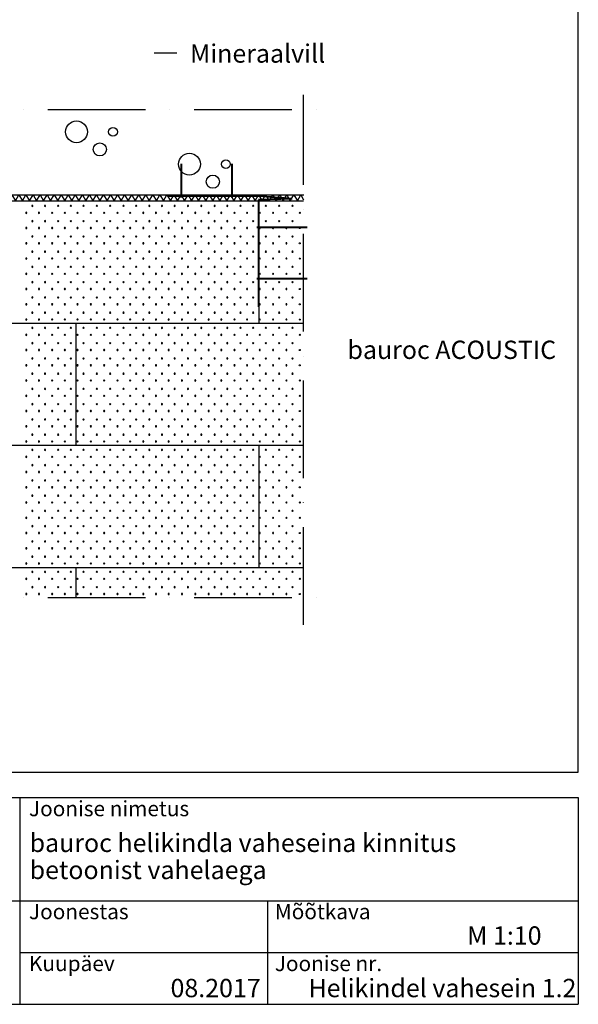
# Model space of a CAD drawing. Units: millimetres. Extents: x -216 to 21270, y 602 to 6239.
# Drawn here: x 2665 to 3580, y 602 to 2215 of the extents above; entities that cross this region are included whole.
import ezdxf

# ---------------------------------------------------------------- set-up
doc = ezdxf.new("R2010")
doc.units = ezdxf.units.MM
doc.header["$LTSCALE"] = 20
doc.linetypes.add('PKVP', pattern=[12, 8, -2, 0, -2])
for name, color, linetype in [('A5AINE', 250, 'Continuous'), ('A8MERKINNAT', 6, 'Continuous'), ('ABI2', 7, 'Continuous'), ('AJ3', 4, 'Continuous'), ('KIVI-V', 7, 'Continuous'), ('KONTUURID', 4, 'Continuous'), ('RAAMJOON', 15, 'Continuous'), ('RASTRIDPLOKK', 15, 'Continuous'), ('TEKSTID', 7, 'Continuous')]:
    doc.layers.add(name, color=color, linetype=linetype)
doc.styles.add('ARIAL', font='arial.ttf')

# ---------------------------------------------------------------- blocks, each defined once
blk = doc.blocks.new('CBLK', base_point=(0.6615079326862343, 0.5156745994763128))
at = {"layer": 'RASTRIDPLOKK'}
for centre, radius in [((0.3140238681809972, 0.6668661564924325), 0.2526359354947671), ((1.156143653163554, 0.6668661564924324), 0.1010543741979069), ((0.8529805305698338, 0.262648659700805), 0.1515815612968603)]:
    blk.add_circle(centre, radius, dxfattribs=at)
blk = doc.blocks.new('A$C381403DC')
at = {"layer": 'A5AINE'}
for p, q in [((1.818989403545856e-12, -173.2361201328295), (0.3393241068624775, -173.8238467261472)), ((0.3393241068624775, -173.8238467261472), (6.112826798802416, -163.8238467261472)), ((6.112826798802416, -163.8238467261472), (11.88632949068415, -173.8238467261472)), ((11.88632949068415, -173.8238467261472), (17.65983218256588, -163.8238467261472)), ((17.65983218256588, -163.8238467261472), (23.43333487450582, -173.8238467261472)), ((23.43333487450582, -173.8238467261472), (29.20683756638755, -163.8238467261472)), ((29.20683756638755, -163.8238467261472), (34.98034025826928, -173.8238467261472)), ((34.98034025826928, -173.8238467261472), (40.75384295015101, -163.8238467261472)), ((40.75384295015101, -163.8238467261472), (46.52734564203274, -173.8238467261472)), ((46.52734564203274, -173.8238467261472), (52.30084833397268, -163.8238467261472)), ((52.30084833397268, -163.8238467261472), (52.30084833397268, -163.8238467261472)), ((52.30084833397268, -163.8238467261472), (58.07435102585441, -173.8238467261472)), ((58.07435102585441, -173.8238467261472), (63.84785371773614, -163.8238467261472)), ((63.84785371773614, -163.8238467261472), (69.62135640967608, -173.8238467261472)), ((69.62135640967608, -173.8238467261472), (75.39485910155781, -163.8238467261472)), ((75.39485910155781, -163.8238467261472), (81.16836179343954, -173.8238467261472)), ((81.16836179343954, -173.8238467261472), (86.94186448532128, -163.8238467261472)), ((86.94186448532128, -163.8238467261472), (92.715367177203, -173.8238467261472)), ((92.715367177203, -173.8238467261472), (98.48886986914295, -163.8238467261472)), ((98.48886986914295, -163.8238467261472), (104.2623725610247, -173.8238467261472)), ((104.2623725610247, -173.8238467261472), (110.0358752529064, -163.8238467261472)), ((110.0358752529064, -163.8238467261472), (115.8093779448463, -173.8238467261472)), ((115.8093779448463, -173.8238467261472), (121.5828806367281, -163.8238467261472)), ((121.5828806367281, -163.8238467261472), (127.3563833286098, -173.8238467261472)), ((127.3563833286098, -173.8238467261472), (133.1298860204915, -163.8238467261472)), ((133.1298860204915, -163.8238467261472), (138.9033887123733, -173.8238467261472)), ((138.9033887123733, -173.8238467261472), (144.6768914043132, -163.8238467261472)), ((144.6768914043132, -163.8238467261472), (150.4503940961949, -173.8238467261472)), ((150.4503940961949, -173.8238467261472), (156.2238967880767, -163.8238467261472)), ((156.2238967880767, -163.8238467261472), (161.9973994800166, -173.8238467261472)), ((161.9973994800166, -173.8238467261472), (167.7709021718983, -163.8238467261472)), ((167.7709021718983, -163.8238467261472), (173.5444048637801, -173.8238467261472)), ((173.5444048637801, -173.8238467261472), (179.3179075556618, -163.8238467261472)), ((179.3179075556618, -163.8238467261472), (185.0914102475435, -173.8238467261472)), ((185.0914102475435, -173.8238467261472), (190.8649129394835, -163.8238467261472)), ((190.8649129394835, -163.8238467261472), (190.8649129394835, -163.8238467261472)), ((190.8649129394835, -163.8238467261472), (196.6384156313652, -173.8238467261472)), ((196.6384156313652, -173.8238467261472), (202.4119183232469, -163.8238467261472)), ((202.4119183232469, -163.8238467261472), (208.1854210151869, -173.8238467261472)), ((208.1854210151869, -173.8238467261472), (213.9589237070686, -163.8238467261472)), ((213.9589237070686, -163.8238467261472), (219.7324263989503, -173.8238467261472)), ((219.7324263989503, -173.8238467261472), (225.5059290908321, -163.8238467261472)), ((225.5059290908321, -163.8238467261472), (231.2794317827138, -173.8238467261472)), ((231.2794317827138, -173.8238467261472), (237.0529344746537, -163.8238467261472)), ((237.0529344746537, -163.8238467261472), (242.8264371665355, -173.8238467261472)), ((242.8264371665355, -173.8238467261472), (248.5999398584172, -163.8238467261472)), ((248.5999398584172, -163.8238467261472), (254.3734425503571, -173.8238467261472)), ((254.3734425503571, -173.8238467261472), (260.1469452422389, -163.8238467261472)), ((260.1469452422389, -163.8238467261472), (265.9204479341206, -173.8238467261472)), ((265.9204479341206, -173.8238467261472), (271.6939506260023, -163.8238467261472)), ((271.6939506260023, -163.8238467261472), (277.4674533178841, -173.8238467261472)), ((277.4674533178841, -173.8238467261472), (283.240956009824, -163.8238467261472)), ((283.240956009824, -163.8238467261472), (289.0144587017057, -173.8238467261472)), ((289.0144587017057, -173.8238467261472), (294.7879613935875, -163.8238467261472)), ((294.7879613935875, -163.8238467261472), (300.5614640855274, -173.8238467261472)), ((300.5614640855274, -173.8238467261472), (306.3349667774091, -163.8238467261472)), ((306.3349667774091, -163.8238467261472), (312.1084694692909, -173.8238467261472)), ((312.1084694692909, -173.8238467261472), (317.8819721611726, -163.8238467261472)), ((317.8819721611726, -163.8238467261472), (323.6554748530543, -173.8238467261472)), ((323.6554748530543, -173.8238467261472), (329.4289775449943, -163.8238467261472)), ((329.4289775449943, -163.8238467261472), (329.4289775449943, -163.8238467261472)), ((329.4289775449943, -163.8238467261472), (335.202480236876, -173.8238467261472)), ((335.202480236876, -173.8238467261472), (340.9759829287577, -163.8238467261472)), ((340.9759829287577, -163.8238467261472), (346.7494856206977, -173.8238467261472)), ((346.7494856206977, -173.8238467261472), (352.5229883125794, -163.8238467261472)), ((352.5229883125794, -163.8238467261472), (358.2964910044611, -173.8238467261472)), ((358.2964910044611, -173.8238467261472), (364.0699936963429, -163.8238467261472)), ((364.0699936963429, -163.8238467261472), (369.8434963882246, -173.8238467261472)), ((369.8434963882246, -173.8238467261472), (375.6169990801645, -163.8238467261472)), ((375.6169990801645, -163.8238467261472), (381.3905017720463, -173.8238467261472)), ((381.3905017720463, -173.8238467261472), (387.164004463928, -163.8238467261472)), ((387.164004463928, -163.8238467261472), (392.9375071558679, -173.8238467261472)), ((392.9375071558679, -173.8238467261472), (398.7110098477497, -163.8238467261472)), ((398.7110098477497, -163.8238467261472), (404.4845125396314, -173.8238467261472)), ((404.4845125396314, -173.8238467261472), (410.2580152315131, -163.8238467261472)), ((410.2580152315131, -163.8238467261472), (416.0315179233949, -173.8238467261472)), ((416.0315179233949, -173.8238467261472), (421.8050206153348, -163.8238467261472)), ((421.8050206153348, -163.8238467261472), (427.5785233072165, -173.8238467261472)), ((427.5785233072165, -173.8238467261472), (433.3520259990983, -163.8238467261472)), ((433.3520259990983, -163.8238467261472), (439.1255286910382, -173.8238467261472)), ((439.1255286910382, -173.8238467261472), (444.8990313829199, -163.8238467261472)), ((444.8990313829199, -163.8238467261472), (450.6725340748017, -173.8238467261472)), ((450.6725340748017, -173.8238467261472), (456.4460367666834, -163.8238467261472)), ((456.4460367666834, -163.8238467261472), (462.2195394585651, -173.8238467261472)), ((462.2195394585651, -173.8238467261472), (467.9930421505051, -163.8238467261472)), ((467.9930421505051, -163.8238467261472), (467.9930421505051, -163.8238467261472)), ((467.9930421505051, -163.8238467261472), (473.7665448423868, -173.8238467261472)), ((473.7665448423868, -173.8238467261472), (479.5400475342685, -163.8238467261472)), ((479.5400475342685, -163.8238467261472), (485.3135502262085, -173.8238467261472)), ((485.3135502262085, -173.8238467261472), (491.0870529180902, -163.8238467261472)), ((491.0870529180902, -163.8238467261472), (496.8605556099719, -173.8238467261472)), ((496.8605556099719, -173.8238467261472), (502.6340583018537, -163.8238467261472)), ((502.6340583018537, -163.8238467261472), (508.4075609937354, -173.8238467261472)), ((508.4075609937354, -173.8238467261472), (514.1810636856753, -163.8238467261472)), ((514.1810636856753, -163.8238467261472), (519.9545663775571, -173.8238467261472)), ((519.9545663775571, -173.8238467261472), (525.7280690694388, -163.8238467261472)), ((525.7280690694388, -163.8238467261472), (531.5015717613787, -173.8238467261472)), ((531.5015717613787, -173.8238467261472), (537.2750744532605, -163.8238467261472)), ((537.2750744532605, -163.8238467261472), (543.0485771451422, -173.8238467261472)), ((543.0485771451422, -173.8238467261472), (548.8220798370239, -163.8238467261472)), ((548.8220798370239, -163.8238467261472), (554.5955825289057, -173.8238467261472)), ((554.5955825289057, -173.8238467261472), (560.3690852208456, -163.8238467261472)), ((560.3690852208456, -163.8238467261472), (566.1425879127273, -173.8238467261472)), ((566.1425879127273, -173.8238467261472), (571.916090604609, -163.8238467261472)), ((571.916090604609, -163.8238467261472), (577.689593296549, -173.8238467261472)), ((577.689593296549, -173.8238467261472), (583.4630959884307, -163.8238467261472)), ((583.4630959884307, -163.8238467261472), (589.2365986803125, -173.8238467261472)), ((589.2365986803125, -173.8238467261472), (595.0101013721942, -163.8238467261472)), ((595.0101013721942, -163.8238467261472), (600.7836040640759, -173.8238467261472)), ((600.7836040640759, -173.8238467261472), (606.5571067560159, -163.8238467261472)), ((606.5571067560159, -163.8238467261472), (606.5571067560159, -163.8238467261472)), ((606.5571067560159, -163.8238467261472), (612.3306094478976, -173.8238467261472)), ((612.3306094478976, -173.8238467261472), (618.1041121397793, -163.8238467261472)), ((618.1041121397793, -163.8238467261472), (623.8776148317193, -173.8238467261472)), ((623.8776148317193, -173.8238467261472), (629.651117523601, -163.8238467261472)), ((629.651117523601, -163.8238467261472), (635.4246202154827, -173.8238467261472)), ((635.4246202154827, -173.8238467261472), (641.1981229073644, -163.8238467261472)), ((641.1981229073644, -163.8238467261472), (646.9716255992462, -173.8238467261472)), ((646.9716255992462, -173.8238467261472), (652.7451282911861, -163.8238467261472)), ((652.7451282911861, -163.8238467261472), (658.5186309830679, -173.8238467261472)), ((658.5186309830679, -173.8238467261472), (664.2921336749496, -163.8238467261472)), ((664.2921336749496, -163.8238467261472), (670.0656363668895, -173.8238467261472)), ((670.0656363668895, -173.8238467261472), (675.8391390587713, -163.8238467261472)), ((675.8391390587713, -163.8238467261472), (681.612641750653, -173.8238467261472)), ((681.612641750653, -173.8238467261472), (687.3861444425347, -163.8238467261472)), ((687.3861444425347, -163.8238467261472), (693.1596471344164, -173.8238467261472)), ((693.1596471344164, -173.8238467261472), (698.9331498263564, -163.8238467261472)), ((698.9331498263564, -163.8238467261472), (704.7066525182381, -173.8238467261472)), ((704.7066525182381, -173.8238467261472), (710.4801552101198, -163.8238467261472)), ((710.4801552101198, -163.8238467261472), (716.2536579020598, -173.8238467261472)), ((716.2536579020598, -173.8238467261472), (722.0271605939415, -163.8238467261472)), ((722.0271605939415, -163.8238467261472), (727.8006632858232, -173.8238467261472)), ((727.8006632858232, -173.8238467261472), (733.574165977705, -163.8238467261472)), ((733.574165977705, -163.8238467261472), (739.3476686695867, -173.8238467261472)), ((739.3476686695867, -173.8238467261472), (745.1211713615266, -163.8238467261472)), ((745.1211713615266, -163.8238467261472), (745.1211713615266, -163.8238467261472)), ((745.1211713615266, -163.8238467261472), (750.8946740534084, -173.8238467261472)), ((750.8946740534084, -173.8238467261472), (756.6681767452901, -163.8238467261472)), ((756.6681767452901, -163.8238467261472), (762.44167943723, -173.8238467261472)), ((762.44167943723, -173.8238467261472), (768.2151821291118, -163.8238467261472)), ((768.2151821291118, -163.8238467261472), (773.9886848209935, -173.8238467261472)), ((773.9886848209935, -173.8238467261472), (779.7621875128752, -163.8238467261472)), ((779.7621875128752, -163.8238467261472), (785.535690204757, -173.8238467261472)), ((785.535690204757, -173.8238467261472), (791.3091928966969, -163.8238467261472)), ((791.3091928966969, -163.8238467261472), (797.0826955885786, -173.8238467261472)), ((797.0826955885786, -173.8238467261472), (802.8561982804604, -163.8238467261472)), ((802.8561982804604, -163.8238467261472), (808.6297009724003, -173.8238467261472)), ((808.6297009724003, -173.8238467261472), (814.403203664282, -163.8238467261472)), ((814.403203664282, -163.8238467261472), (820.1767063561638, -173.8238467261472)), ((820.1767063561638, -173.8238467261472), (825.9502090480455, -163.8238467261472)), ((825.9502090480455, -163.8238467261472), (831.7237117399272, -173.8238467261472)), ((831.7237117399272, -173.8238467261472), (837.4972144318672, -163.8238467261472)), ((837.4972144318672, -163.8238467261472), (843.2707171237489, -173.8238467261472)), ((843.2707171237489, -173.8238467261472), (849.0442198156306, -163.8238467261472)), ((849.0442198156306, -163.8238467261472), (854.8177225075706, -173.8238467261472)), ((854.8177225075706, -173.8238467261472), (860.5912251994523, -163.8238467261472)), ((860.5912251994523, -163.8238467261472), (866.364727891334, -173.8238467261472)), ((866.364727891334, -173.8238467261472), (872.1382305832158, -163.8238467261472)), ((872.1382305832158, -163.8238467261472), (877.9117332750975, -173.8238467261472)), ((877.9117332750975, -173.8238467261472), (883.6852359670374, -163.8238467261472)), ((883.6852359670374, -163.8238467261472), (883.6852359670374, -163.8238467261472)), ((883.6852359670374, -163.8238467261472), (889.4587386589192, -173.8238467261472)), ((889.4587386589192, -173.8238467261472), (895.2322413508009, -163.8238467261472)), ((895.2322413508009, -163.8238467261472), (901.0057440427408, -173.8238467261472)), ((901.0057440427408, -173.8238467261472), (906.7792467346226, -163.8238467261472)), ((906.7792467346226, -163.8238467261472), (912.5527494265043, -173.8238467261472)), ((912.5527494265043, -173.8238467261472), (918.326252118386, -163.8238467261472)), ((918.326252118386, -163.8238467261472), (924.0997548102678, -173.8238467261472)), ((924.0997548102678, -173.8238467261472), (929.8732575022077, -163.8238467261472)), ((929.8732575022077, -163.8238467261472), (935.6467601940894, -173.8238467261472)), ((935.6467601940894, -173.8238467261472), (941.4202628859712, -163.8238467261472)), ((941.4202628859712, -163.8238467261472), (947.1937655779111, -173.8238467261472)), ((947.1937655779111, -173.8238467261472), (952.9672682697928, -163.8238467261472)), ((952.9672682697928, -163.8238467261472), (958.7407709616746, -173.8238467261472)), ((958.7407709616746, -173.8238467261472), (964.5142736535563, -163.8238467261472)), ((964.5142736535563, -163.8238467261472), (970.287776345438, -173.8238467261472)), ((970.287776345438, -173.8238467261472), (976.061279037378, -163.8238467261472)), ((976.061279037378, -163.8238467261472), (981.8347817292597, -173.8238467261472)), ((981.8347817292597, -173.8238467261472), (987.6082844211414, -163.8238467261472)), ((987.6082844211414, -163.8238467261472), (993.3817871130814, -173.8238467261472)), ((993.3817871130814, -173.8238467261472), (999.1552898049631, -163.8238467261472)), ((999.1552898049631, -163.8238467261472), (1004.928792496845, -173.8238467261472)), ((1004.928792496845, -173.8238467261472), (1010.702295188727, -163.8238467261472)), ((1010.702295188727, -163.8238467261472), (1016.475797880608, -173.8238467261472)), ((1016.475797880608, -173.8238467261472), (1022.249300572548, -163.8238467261472)), ((1022.249300572548, -163.8238467261472), (1022.249300572548, -163.8238467261472)), ((1022.249300572548, -163.8238467261472), (1028.02280326443, -173.8238467261472)), ((1028.02280326443, -173.8238467261472), (1033.796305956312, -163.8238467261472)), ((1033.796305956312, -163.8238467261472), (1039.569808648252, -173.8238467261472)), ((1039.569808648252, -173.8238467261472), (1045.343311340133, -163.8238467261472)), ((1045.343311340133, -163.8238467261472), (1051.116814032015, -173.8238467261472)), ((1051.116814032015, -173.8238467261472), (1056.890316723897, -163.8238467261472)), ((1056.890316723897, -163.8238467261472), (1062.663819415779, -173.8238467261472)), ((1062.663819415779, -173.8238467261472), (1068.437322107719, -163.8238467261472)), ((1068.437322107719, -163.8238467261472), (1074.2108247996, -173.8238467261472)), ((1074.2108247996, -173.8238467261472), (1079.98432749154, -163.8238467261472)), ((1079.98432749154, -163.8238467261472), (1079.98432749154, -163.8238467261472)), ((1079.98432749154, -163.8238467261472), (1084.529274829896, -171.6959264339257))]:
    blk.add_line(p, q, dxfattribs=at)
blk = doc.blocks.new('SIPO')
at = {"layer": 'RASTRIDPLOKK'}
for centre in [(-0.2376393817900561, 0.2703445630562724), (0.2376393817900561, -0.2703445630562724)]:
    blk.add_circle(centre, 0.0437688, dxfattribs=at)
blk = doc.blocks.new('A$C1A730CE9')
at = {"layer": 'KIVI-V', "lineweight": 40}
for p, q in [((-126.7266020245552, 59.10328896756982), (-126.7266020245552, 3.907731279672589)), ((-43.56247373026781, 59.10328896756982), (-43.56247373026781, 3.907731279672589)), ((0.1592262183112325, 6.2319984164169), (-147.4866064139424, 6.2319984164169)), ((55.16911004940266, 1.708474417486286), (0, 0)), ((0, 0), (0, -175)), ((55.16911004940266, 1.708474417486286), (0.1592262183185085, 6.2319984164169)), ((79.55814420053503, -45.59888540086104), (-2.551018916314206, -45.59888540086104)), ((79.55814420053503, -129.401114599139), (-2.551018916314206, -129.401114599139))]:
    blk.add_line(p, q, dxfattribs=at)

msp = doc.modelspace()

# ---------------------------------------------------------------- linework, layer by layer
at = {"layer": 'A8MERKINNAT', "linetype": 'PKVP'}
for p, q in [((3130.066825838332, 1223.96932137874), (3130.066825838329, 2091.849331155539)), ((1990.527324330098, 2068.025484429394), (3180.06682583833, 2068.025484429394)), ((1990.527324330098, 1268.427552381805), (3180.06682583833, 1268.427552381805))]:
    msp.add_line(p, q, dxfattribs=at)
at = {"layer": 'AJ3'}
msp.add_line((2045.537551008434, 1928.025464429395), (3130.175925838332, 1928.025464429395), dxfattribs=at)
at = {"layer": 'KONTUURID'}
for p, q in [((2045.537551008432, 1918.025484429387), (3130.06682583833, 1918.025484429403)), ((3056.814508305928, 1918.025484429392), (3056.814508305924, 1718.025484429394)), ((2045.537551008432, 1718.025484429387), (3130.06682583833, 1718.025484429403)), ((2756.814508305928, 1718.025484429392), (2756.814508305924, 1518.025484429394)), ((2045.537551008432, 1518.025484429387), (3130.06682583833, 1518.025484429403)), ((3056.814508305929, 1518.025484429392), (3056.814508305925, 1318.025484429394)), ((2045.537551008432, 1318.025484429387), (3130.06682583833, 1318.025484429403)), ((2756.814508305929, 1318.025484429392), (2756.814508305928, 1268.427552381805))]:
    msp.add_line(p, q, dxfattribs=at)
at = {"layer": 'RAAMJOON'}
for p, q in [((3580.06682583833, 982.478813591586), (3580.06682583833, 3353.145461591592)), ((1750.06683222526, 941.1454761255791), (3580.06683222526, 941.1454761255791)), ((2665.06683222526, 941.1454761255791), (2665.06683222526, 602.4788121255806)), ((3580.06683222526, 941.1454761255791), (3580.06683222526, 602.4788121255806)), ((3580.06683222526, 941.1454761255809), (3580.06683222526, 602.4788121255806))]:
    msp.add_line(p, q, dxfattribs=at)
at = {"layer": 'RAAMJOON', "linetype": 'Continuous'}
for p, q in [((1750.06682583833, 982.478813591586), (3580.06682583833, 982.478813591586)), ((1750.06683222526, 771.8121471255799), (3580.06683222526, 771.8121471255799)), ((3071.466832225262, 602.4788121255806), (3071.466832225262, 771.8121471255799)), ((2665.06683222526, 687.1454811255808), (3580.06683222526, 687.1454811255808)), ((1750.06683222526, 602.4788121255806), (3580.06683222526, 602.4788121255806))]:
    msp.add_line(p, q, dxfattribs=at)
at = {"layer": 'RASTRIDPLOKK'}
for centre in [(3123.743119747316, 1898.675233229184), (3123.743119747316, 1873.701976903872), (3123.743119747316, 1848.728720578563), (3123.743119747316, 1823.755464253254), (3123.743119747316, 1798.782207927943), (3123.743119747316, 1773.808951602634), (3123.743119747316, 1748.835695277325), (3123.743119747316, 1723.862438952016), (3123.743119747316, 1698.889182626704), (3123.743119747316, 1673.915926301395), (3123.743119747316, 1648.942669976086), (3123.743119747316, 1623.969413650775), (3123.743119747316, 1598.996157325466), (3123.743119747316, 1574.022901000157), (3123.743119747316, 1549.049644674848), (3123.743119747316, 1524.076388349537), (3123.743119747316, 1499.103132024225), (3123.743119747316, 1474.129875698916), (3123.743119747316, 1449.156619373605), (3123.743119747316, 1424.183363048296), (3123.743119747316, 1399.210106722987), (3123.743119747316, 1374.236850397678), (3123.743119747316, 1349.263594072367), (3123.743119747316, 1324.290337747056), (3123.743119747316, 1299.317081421746), (3123.743119747316, 1274.343825096435)]:
    msp.add_circle(centre, 0.9108745512093415, dxfattribs=at)
at = {"layer": 'TEKSTID'}
msp.add_line((2922.471182639246, 2159.889392786978), (2885.034416873359, 2159.889392786978), dxfattribs=at)
for points in [[(2692.531666834431, 1912.75925618721, 0, 8.34, 0), (2707.095745858365, 1931.456250656507, 0, 0, 0), (2885.034416873359, 2159.889392786978, 0, 0, 0)], [(2904.251483221284, 1678.957777052347, 0, 8.34, 0), (2927.951483221281, 1678.957777279626, 0, 0, 0), (3176.628868055821, 1678.957779200926, 0, 0, 0)]]:
    msp.add_lwpolyline(points, format="xyseb", dxfattribs=at)

# ---------------------------------------------------------------- block references
at = {"layer": 'A5AINE', "xscale": 71.023788801793, "yscale": 71.023788801793, "zscale": 71.023788801793}
for p in [(2782.575925834863, 2020.488465185472), (2967.654382534944, 1967.564847839769)]:
    msp.add_blockref('CBLK', p, dxfattribs=at)
at = {"layer": 'ABI2', "linetype": 'Continuous'}
for name, p in [('A$C1A730CE9', (3056.10932323835, 1919.960854255745)), ('A$C381403DC', (2045.537551008432, 2091.849331155539))]:
    msp.add_blockref(name, p, dxfattribs=at)
at = {"layer": 'RASTRIDPLOKK', "linetype": 'Continuous', "extrusion": (0, 0, -1), "xscale": 20.81104693775798, "yscale": 20.81104693775798, "zscale": -20.81104693775798, "rotation": 180}
for p in [(-2680.675956642961, 1904.301386620315), (-2701.40484256659, 1904.301386620315), (-2723.000949419446, 1904.301386620315), (-2743.729835343074, 1904.301386620315), (-2764.458721266704, 1904.301386620315), (-2786.310320551355, 1904.301386620315), (-2808.161919835999, 1904.301386620315), (-2830.013519120644, 1904.301386620315), (-2850.742405044272, 1904.301386620315), (-2872.338511897128, 1904.301386620315), (-2893.067397820757, 1904.301386620315), (-2913.796283744387, 1904.301386620315), (-2935.647883029038, 1904.301386620315), (-2957.499482313682, 1904.301386620315), (-2979.351081598326, 1904.301386620315), (-3000.079967521955, 1904.301386620315), (-3021.676074374811, 1904.301386620315), (-3042.40496029844, 1904.301386620315), (-3063.133846222069, 1904.301386620315), (-3084.985445506721, 1904.301386620315), (-3106.837044791365, 1904.301386620315), (-2680.675956642961, 1879.328130295004), (-2701.40484256659, 1879.328130295004), (-2723.000949419446, 1879.328130295004), (-2743.729835343074, 1879.328130295004), (-2764.458721266704, 1879.328130295005), (-2786.310320551355, 1879.328130295005), (-2808.161919835999, 1879.328130295004), (-2830.013519120644, 1879.328130295004), (-2850.742405044272, 1879.328130295004), (-2872.338511897128, 1879.328130295004), (-2893.067397820757, 1879.328130295004), (-2913.796283744387, 1879.328130295005), (-2935.647883029038, 1879.328130295005), (-2957.499482313682, 1879.328130295004), (-2979.351081598326, 1879.328130295004), (-3000.079967521955, 1879.328130295004), (-3021.676074374811, 1879.328130295004), (-3042.40496029844, 1879.328130295004), (-3063.133846222069, 1879.328130295005), (-3084.985445506721, 1879.328130295005), (-3106.837044791365, 1879.328130295004), (-2680.675956642961, 1854.354873969694), (-2701.40484256659, 1854.354873969694), (-2723.000949419446, 1854.354873969694), (-2743.729835343074, 1854.354873969694), (-2764.458721266704, 1854.354873969694), (-2786.310320551355, 1854.354873969694), (-2808.161919835999, 1854.354873969694), (-2830.013519120644, 1854.354873969694), (-2850.742405044272, 1854.354873969694), (-2872.338511897128, 1854.354873969694), (-2893.067397820757, 1854.354873969694), (-2913.796283744387, 1854.354873969694), (-2935.647883029038, 1854.354873969694), (-2957.499482313682, 1854.354873969694), (-2979.351081598326, 1854.354873969694), (-3000.079967521955, 1854.354873969694), (-3021.676074374811, 1854.354873969694), (-3042.40496029844, 1854.354873969694), (-3063.133846222069, 1854.354873969694), (-3084.985445506721, 1854.354873969694), (-3106.837044791365, 1854.354873969694), (-2680.675956642961, 1829.381617644385), (-2701.40484256659, 1829.381617644385), (-2723.000949419446, 1829.381617644385), (-2743.729835343074, 1829.381617644385), (-2764.458721266704, 1829.381617644385), (-2786.310320551355, 1829.381617644385), (-2808.161919835999, 1829.381617644385), (-2830.013519120644, 1829.381617644385), (-2850.742405044272, 1829.381617644385), (-2872.338511897128, 1829.381617644385), (-2893.067397820757, 1829.381617644385), (-2913.796283744387, 1829.381617644385), (-2935.647883029038, 1829.381617644385), (-2957.499482313682, 1829.381617644385), (-2979.351081598326, 1829.381617644385), (-3000.079967521955, 1829.381617644385), (-3021.676074374811, 1829.381617644385), (-3042.40496029844, 1829.381617644385), (-3063.133846222069, 1829.381617644385), (-3084.985445506721, 1829.381617644385), (-3106.837044791365, 1829.381617644385), (-2680.675956642961, 1804.408361319074), (-2701.40484256659, 1804.408361319074), (-2723.000949419446, 1804.408361319074), (-2743.729835343074, 1804.408361319074), (-2764.458721266704, 1804.408361319074), (-2786.310320551355, 1804.408361319074), (-2808.161919835999, 1804.408361319074), (-2830.013519120644, 1804.408361319074), (-2850.742405044272, 1804.408361319074), (-2872.338511897128, 1804.408361319074), (-2893.067397820757, 1804.408361319074), (-2913.796283744387, 1804.408361319074), (-2935.647883029038, 1804.408361319074), (-2957.499482313682, 1804.408361319074), (-2979.351081598326, 1804.408361319074), (-3000.079967521955, 1804.408361319074), (-3021.676074374811, 1804.408361319074), (-3042.40496029844, 1804.408361319074), (-3063.133846222069, 1804.408361319074), (-3084.985445506721, 1804.408361319074), (-3106.837044791365, 1804.408361319074), (-2680.675956642961, 1779.435104993765), (-2701.40484256659, 1779.435104993765), (-2723.000949419446, 1779.435104993765), (-2743.729835343074, 1779.435104993765), (-2764.458721266704, 1779.435104993765), (-2786.310320551355, 1779.435104993765), (-2808.161919835999, 1779.435104993765), (-2830.013519120644, 1779.435104993765), (-2850.742405044272, 1779.435104993765), (-2872.338511897128, 1779.435104993765), (-2893.067397820757, 1779.435104993765), (-2913.796283744387, 1779.435104993765), (-2935.647883029038, 1779.435104993765), (-2957.499482313682, 1779.435104993765), (-2979.351081598326, 1779.435104993765), (-3000.079967521955, 1779.435104993765), (-3021.676074374811, 1779.435104993765), (-3042.40496029844, 1779.435104993765), (-3063.133846222069, 1779.435104993765), (-3084.985445506721, 1779.435104993765), (-3106.837044791365, 1779.435104993765), (-2680.675956642961, 1754.461848668456), (-2701.40484256659, 1754.461848668456), (-2723.000949419446, 1754.461848668456), (-2743.729835343074, 1754.461848668456), (-2764.458721266704, 1754.461848668456), (-2786.310320551355, 1754.461848668456), (-2808.161919835999, 1754.461848668456), (-2830.013519120644, 1754.461848668456), (-2850.742405044272, 1754.461848668456), (-2872.338511897128, 1754.461848668456), (-2893.067397820757, 1754.461848668456), (-2913.796283744387, 1754.461848668456), (-2935.647883029038, 1754.461848668456), (-2957.499482313682, 1754.461848668456), (-2979.351081598326, 1754.461848668456), (-3000.079967521955, 1754.461848668456), (-3021.676074374811, 1754.461848668456), (-3042.40496029844, 1754.461848668456), (-3063.133846222069, 1754.461848668456), (-3084.985445506721, 1754.461848668456), (-3106.837044791365, 1754.461848668456), (-2680.675956642961, 1729.488592343147), (-2701.40484256659, 1729.488592343147), (-2723.000949419446, 1729.488592343147), (-2743.729835343074, 1729.488592343147), (-2764.458721266704, 1729.488592343147), (-2786.310320551355, 1729.488592343147), (-2808.161919835999, 1729.488592343147), (-2830.013519120644, 1729.488592343147), (-2850.742405044272, 1729.488592343147), (-2872.338511897128, 1729.488592343147), (-2893.067397820757, 1729.488592343147), (-2913.796283744387, 1729.488592343147), (-2935.647883029038, 1729.488592343147), (-2957.499482313682, 1729.488592343147), (-2979.351081598326, 1729.488592343147), (-3000.079967521955, 1729.488592343147), (-3021.676074374811, 1729.488592343147), (-3042.40496029844, 1729.488592343147), (-3063.133846222069, 1729.488592343147), (-3084.985445506721, 1729.488592343147), (-3106.837044791365, 1729.488592343147), (-2680.675956642961, 1704.515336017836), (-2701.40484256659, 1704.515336017836), (-2723.000949419446, 1704.515336017836), (-2743.729835343074, 1704.515336017836), (-2764.458721266704, 1704.515336017837), (-2786.310320551355, 1704.515336017836), (-2808.161919835999, 1704.515336017836), (-2830.013519120644, 1704.515336017836), (-2850.742405044272, 1704.515336017836), (-2872.338511897128, 1704.515336017836), (-2893.067397820757, 1704.515336017836), (-2913.796283744387, 1704.515336017837), (-2935.647883029038, 1704.515336017836), (-2957.499482313682, 1704.515336017836), (-2979.351081598326, 1704.515336017836), (-3000.079967521955, 1704.515336017836), (-3021.676074374811, 1704.515336017836), (-3042.40496029844, 1704.515336017836), (-3063.133846222069, 1704.515336017837), (-3084.985445506721, 1704.515336017836), (-3106.837044791365, 1704.515336017836), (-2680.675956642961, 1679.542079692526), (-2701.40484256659, 1679.542079692526), (-2723.000949419446, 1679.542079692526), (-2743.729835343074, 1679.542079692526), (-2764.458721266704, 1679.542079692526), (-2786.310320551355, 1679.542079692526), (-2808.161919835999, 1679.542079692526), (-2830.013519120644, 1679.542079692526), (-2850.742405044272, 1679.542079692526), (-2872.338511897128, 1679.542079692526), (-2893.067397820757, 1679.542079692526), (-2913.796283744387, 1679.542079692526), (-2935.647883029038, 1679.542079692526), (-2957.499482313682, 1679.542079692526), (-2979.351081598326, 1679.542079692526), (-3000.079967521955, 1679.542079692526), (-3021.676074374811, 1679.542079692526), (-3042.40496029844, 1679.542079692526), (-3063.133846222069, 1679.542079692526), (-3084.985445506721, 1679.542079692526), (-3106.837044791365, 1679.542079692526), (-2680.675956642961, 1654.568823367217), (-2701.40484256659, 1654.568823367217), (-2723.000949419446, 1654.568823367217), (-2743.729835343074, 1654.568823367217), (-2764.458721266704, 1654.568823367217), (-2786.310320551355, 1654.568823367217), (-2808.161919835999, 1654.568823367217), (-2830.013519120644, 1654.568823367217), (-2850.742405044272, 1654.568823367217), (-2872.338511897128, 1654.568823367217), (-2893.067397820757, 1654.568823367217), (-2913.796283744387, 1654.568823367217), (-2935.647883029038, 1654.568823367217), (-2957.499482313682, 1654.568823367217), (-2979.351081598326, 1654.568823367217), (-3000.079967521955, 1654.568823367217), (-3021.676074374811, 1654.568823367217), (-3042.40496029844, 1654.568823367217), (-3063.133846222069, 1654.568823367217), (-3084.985445506721, 1654.568823367217), (-3106.837044791365, 1654.568823367217), (-2680.675956642961, 1629.595567041906), (-2701.40484256659, 1629.595567041906), (-2723.000949419446, 1629.595567041906), (-2743.729835343074, 1629.595567041906), (-2764.458721266704, 1629.595567041906), (-2786.310320551355, 1629.595567041906), (-2808.161919835999, 1629.595567041906), (-2830.013519120644, 1629.595567041906), (-2850.742405044272, 1629.595567041906), (-2872.338511897128, 1629.595567041906), (-2893.067397820757, 1629.595567041906), (-2913.796283744387, 1629.595567041906), (-2935.647883029038, 1629.595567041906), (-2957.499482313682, 1629.595567041906), (-2979.351081598326, 1629.595567041906), (-3000.079967521955, 1629.595567041906), (-3021.676074374811, 1629.595567041906), (-3042.40496029844, 1629.595567041906), (-3063.133846222069, 1629.595567041906), (-3084.985445506721, 1629.595567041906), (-3106.837044791365, 1629.595567041906), (-2680.675956642961, 1604.622310716597), (-2701.40484256659, 1604.622310716597), (-2723.000949419446, 1604.622310716597), (-2743.729835343074, 1604.622310716597), (-2764.458721266704, 1604.622310716597), (-2786.310320551355, 1604.622310716597), (-2808.161919835999, 1604.622310716597), (-2830.013519120644, 1604.622310716597), (-2850.742405044272, 1604.622310716597), (-2872.338511897128, 1604.622310716597), (-2893.067397820757, 1604.622310716597), (-2913.796283744387, 1604.622310716597), (-2935.647883029038, 1604.622310716597), (-2957.499482313682, 1604.622310716597), (-2979.351081598326, 1604.622310716597), (-3000.079967521955, 1604.622310716597), (-3021.676074374811, 1604.622310716597), (-3042.40496029844, 1604.622310716597), (-3063.133846222069, 1604.622310716597), (-3084.985445506721, 1604.622310716597), (-3106.837044791365, 1604.622310716597), (-2680.675956642961, 1579.649054391288), (-2701.40484256659, 1579.649054391288), (-2723.000949419446, 1579.649054391288), (-2743.729835343074, 1579.649054391288), (-2764.458721266704, 1579.649054391288), (-2786.310320551355, 1579.649054391288), (-2808.161919835999, 1579.649054391288), (-2830.013519120644, 1579.649054391288), (-2850.742405044272, 1579.649054391288), (-2872.338511897128, 1579.649054391288), (-2893.067397820757, 1579.649054391288), (-2913.796283744387, 1579.649054391288), (-2935.647883029038, 1579.649054391288), (-2957.499482313682, 1579.649054391288), (-2979.351081598326, 1579.649054391288), (-3000.079967521955, 1579.649054391288), (-3021.676074374811, 1579.649054391288), (-3042.40496029844, 1579.649054391288), (-3063.133846222069, 1579.649054391288), (-3084.985445506721, 1579.649054391288), (-3106.837044791365, 1579.649054391288), (-2680.675956642961, 1554.675798065979), (-2701.40484256659, 1554.675798065979), (-2723.000949419446, 1554.675798065979), (-2743.729835343074, 1554.675798065979), (-2764.458721266704, 1554.675798065979), (-2786.310320551355, 1554.675798065979), (-2808.161919835999, 1554.675798065979), (-2830.013519120644, 1554.675798065979), (-2850.742405044272, 1554.675798065979), (-2872.338511897128, 1554.675798065979), (-2893.067397820757, 1554.675798065979), (-2913.796283744387, 1554.675798065979), (-2935.647883029038, 1554.675798065979), (-2957.499482313682, 1554.675798065979), (-2979.351081598326, 1554.675798065979), (-3000.079967521955, 1554.675798065979), (-3021.676074374811, 1554.675798065979), (-3042.40496029844, 1554.675798065979), (-3063.133846222069, 1554.675798065979), (-3084.985445506721, 1554.675798065979), (-3106.837044791365, 1554.675798065979), (-2680.675956642961, 1529.702541740668), (-2701.40484256659, 1529.702541740668), (-2723.000949419446, 1529.702541740668), (-2743.729835343067, 1529.702541740668), (-2764.458721266704, 1529.702541740668), (-2786.310320551355, 1529.702541740668), (-2808.161919835999, 1529.702541740668), (-2830.013519120644, 1529.702541740668), (-2850.742405044272, 1529.702541740668), (-2872.338511897128, 1529.702541740668), (-2893.06739782075, 1529.702541740668), (-2913.796283744387, 1529.702541740668), (-2935.647883029038, 1529.702541740668), (-2957.499482313682, 1529.702541740668), (-2979.351081598326, 1529.702541740668), (-3000.079967521955, 1529.702541740668), (-3021.676074374811, 1529.702541740668), (-3042.404960298432, 1529.702541740668), (-3063.133846222069, 1529.702541740668), (-3084.985445506721, 1529.702541740668), (-3106.837044791365, 1529.702541740668), (-2680.675956642961, 1504.729285415357), (-2701.40484256659, 1504.729285415357), (-2723.000949419446, 1504.729285415357), (-2743.729835343074, 1504.729285415357), (-2764.458721266704, 1504.729285415357), (-2786.310320551355, 1504.729285415357), (-2808.161919835999, 1504.729285415357), (-2830.013519120644, 1504.729285415357), (-2850.742405044272, 1504.729285415357), (-2872.338511897128, 1504.729285415357), (-2893.067397820757, 1504.729285415357), (-2913.796283744387, 1504.729285415357), (-2935.647883029038, 1504.729285415357), (-2957.499482313682, 1504.729285415357), (-2979.351081598326, 1504.729285415357), (-3000.079967521955, 1504.729285415357), (-3021.676074374811, 1504.729285415357), (-3042.40496029844, 1504.729285415357), (-3063.133846222069, 1504.729285415357), (-3084.985445506721, 1504.729285415357), (-3106.837044791365, 1504.729285415357), (-2680.675956642961, 1479.756029090047), (-2701.40484256659, 1479.756029090047), (-2723.000949419446, 1479.756029090047), (-2743.729835343074, 1479.756029090047), (-2764.458721266704, 1479.756029090047), (-2786.310320551355, 1479.756029090047), (-2808.161919835999, 1479.756029090047), (-2830.013519120644, 1479.756029090047), (-2850.742405044272, 1479.756029090047), (-2872.338511897128, 1479.756029090047), (-2893.067397820757, 1479.756029090047), (-2913.796283744387, 1479.756029090047), (-2935.647883029038, 1479.756029090047), (-2957.499482313682, 1479.756029090047), (-2979.351081598326, 1479.756029090047), (-3000.079967521955, 1479.756029090047), (-3021.676074374811, 1479.756029090047), (-3042.40496029844, 1479.756029090047), (-3063.133846222069, 1479.756029090047), (-3084.985445506721, 1479.756029090047), (-3106.837044791365, 1479.756029090047), (-2680.675956642961, 1454.782772764736), (-2701.40484256659, 1454.782772764736), (-2723.000949419446, 1454.782772764736), (-2743.729835343074, 1454.782772764736), (-2764.458721266704, 1454.782772764736), (-2786.310320551355, 1454.782772764736), (-2808.161919835999, 1454.782772764736), (-2830.013519120644, 1454.782772764736), (-2850.742405044272, 1454.782772764736), (-2872.338511897128, 1454.782772764736), (-2893.067397820757, 1454.782772764736), (-2913.796283744387, 1454.782772764736), (-2935.647883029038, 1454.782772764736), (-2957.499482313682, 1454.782772764736), (-2979.351081598326, 1454.782772764736), (-3000.079967521955, 1454.782772764736), (-3021.676074374811, 1454.782772764736), (-3042.40496029844, 1454.782772764736), (-3063.133846222069, 1454.782772764736), (-3084.985445506721, 1454.782772764736), (-3106.837044791365, 1454.782772764736), (-2680.675956642961, 1429.809516439427), (-2701.40484256659, 1429.809516439427), (-2723.000949419446, 1429.809516439427), (-2743.729835343074, 1429.809516439427), (-2764.458721266704, 1429.809516439427), (-2786.310320551355, 1429.809516439427), (-2808.161919835999, 1429.809516439427), (-2830.013519120644, 1429.809516439427), (-2850.742405044272, 1429.809516439427), (-2872.338511897128, 1429.809516439427), (-2893.067397820757, 1429.809516439427), (-2913.796283744387, 1429.809516439427), (-2935.647883029038, 1429.809516439427), (-2957.499482313682, 1429.809516439427), (-2979.351081598326, 1429.809516439427), (-3000.079967521955, 1429.809516439427), (-3021.676074374811, 1429.809516439427), (-3042.40496029844, 1429.809516439427), (-3063.133846222069, 1429.809516439427), (-3084.985445506721, 1429.809516439427), (-3106.837044791365, 1429.809516439427), (-2680.675956642961, 1404.836260114118), (-2701.40484256659, 1404.836260114118), (-2723.000949419446, 1404.836260114118), (-2743.729835343074, 1404.836260114118), (-2764.458721266704, 1404.836260114118), (-2786.310320551355, 1404.836260114118), (-2808.161919835999, 1404.836260114118), (-2830.013519120644, 1404.836260114118), (-2850.742405044272, 1404.836260114118), (-2872.338511897128, 1404.836260114118), (-2893.067397820757, 1404.836260114118), (-2913.796283744387, 1404.836260114118), (-2935.647883029038, 1404.836260114118), (-2957.499482313682, 1404.836260114118), (-2979.351081598326, 1404.836260114118), (-3000.079967521955, 1404.836260114118), (-3021.676074374811, 1404.836260114118), (-3042.40496029844, 1404.836260114118), (-3063.133846222069, 1404.836260114118), (-3084.985445506721, 1404.836260114118), (-3106.837044791365, 1404.836260114118), (-2680.675956642961, 1379.863003788809), (-2701.40484256659, 1379.863003788809), (-2723.000949419446, 1379.863003788809), (-2743.729835343074, 1379.863003788809), (-2764.458721266704, 1379.863003788809), (-2786.310320551355, 1379.863003788809), (-2808.161919835999, 1379.863003788809), (-2830.013519120644, 1379.863003788809), (-2850.742405044272, 1379.863003788809), (-2872.338511897128, 1379.863003788809), (-2893.067397820757, 1379.863003788809), (-2913.796283744387, 1379.863003788809), (-2935.647883029038, 1379.863003788809), (-2957.499482313682, 1379.863003788809), (-2979.351081598326, 1379.863003788809), (-3000.079967521955, 1379.863003788809), (-3021.676074374811, 1379.863003788809), (-3042.40496029844, 1379.863003788809), (-3063.133846222069, 1379.863003788809), (-3084.985445506721, 1379.863003788809), (-3106.837044791365, 1379.863003788809), (-2680.675956642961, 1354.889747463498), (-2701.40484256659, 1354.889747463498), (-2723.000949419446, 1354.889747463498), (-2743.729835343067, 1354.889747463498), (-2764.458721266704, 1354.889747463498), (-2786.310320551355, 1354.889747463498), (-2808.161919835999, 1354.889747463498), (-2830.013519120644, 1354.889747463498), (-2850.742405044272, 1354.889747463498), (-2872.338511897128, 1354.889747463498), (-2893.06739782075, 1354.889747463498), (-2913.796283744387, 1354.889747463498), (-2935.647883029038, 1354.889747463498), (-2957.499482313682, 1354.889747463498), (-2979.351081598326, 1354.889747463498), (-3000.079967521955, 1354.889747463498), (-3021.676074374811, 1354.889747463498), (-3042.404960298432, 1354.889747463498), (-3063.133846222069, 1354.889747463498), (-3084.985445506721, 1354.889747463498), (-3106.837044791365, 1354.889747463498), (-2680.675956642961, 1329.916491138187), (-2701.40484256659, 1329.916491138187), (-2723.000949419446, 1329.916491138187), (-2743.729835343074, 1329.916491138187), (-2764.458721266704, 1329.916491138187), (-2786.310320551355, 1329.916491138187), (-2808.161919835999, 1329.916491138187), (-2830.013519120644, 1329.916491138187), (-2850.742405044272, 1329.916491138187), (-2872.338511897128, 1329.916491138187), (-2893.067397820757, 1329.916491138187), (-2913.796283744387, 1329.916491138187), (-2935.647883029038, 1329.916491138187), (-2957.499482313682, 1329.916491138187), (-2979.351081598326, 1329.916491138187), (-3000.079967521955, 1329.916491138187), (-3021.676074374811, 1329.916491138187), (-3042.40496029844, 1329.916491138187), (-3063.133846222069, 1329.916491138187), (-3084.985445506721, 1329.916491138187), (-3106.837044791365, 1329.916491138187), (-2680.675956642961, 1304.943234812878), (-2701.40484256659, 1304.943234812878), (-2723.000949419446, 1304.943234812878), (-2743.729835343074, 1304.943234812878), (-2764.458721266704, 1304.943234812878), (-2786.310320551355, 1304.943234812878), (-2808.161919835999, 1304.943234812878), (-2830.013519120644, 1304.943234812878), (-2850.742405044272, 1304.943234812878), (-2872.338511897128, 1304.943234812878), (-2893.067397820757, 1304.943234812878), (-2913.796283744387, 1304.943234812878), (-2935.647883029038, 1304.943234812878), (-2957.499482313682, 1304.943234812878), (-2979.351081598326, 1304.943234812878), (-3000.079967521955, 1304.943234812878), (-3021.676074374811, 1304.943234812878), (-3042.40496029844, 1304.943234812878), (-3063.133846222069, 1304.943234812878), (-3084.985445506721, 1304.943234812878), (-3106.837044791365, 1304.943234812878), (-2680.675956642961, 1279.969978487567), (-2701.40484256659, 1279.969978487567), (-2723.000949419446, 1279.969978487567), (-2743.729835343074, 1279.969978487567), (-2764.458721266704, 1279.969978487567), (-2786.310320551355, 1279.969978487567), (-2808.161919835999, 1279.969978487567), (-2830.013519120644, 1279.969978487567), (-2850.742405044272, 1279.969978487567), (-2872.338511897128, 1279.969978487567), (-2893.067397820757, 1279.969978487567), (-2913.796283744387, 1279.969978487567), (-2935.647883029038, 1279.969978487567), (-2957.499482313682, 1279.969978487567), (-2979.351081598326, 1279.969978487567), (-3000.079967521955, 1279.969978487567), (-3021.676074374811, 1279.969978487567), (-3042.40496029844, 1279.969978487567), (-3063.133846222069, 1279.969978487567), (-3084.985445506721, 1279.969978487567), (-3106.837044791365, 1279.969978487567)]:
    msp.add_blockref('SIPO', p, dxfattribs=at)

# ---------------------------------------------------------------- texts
at = {"layer": 'RAAMJOON', "style": 'ARIAL'}
for s, p in [('Joonise nimetus', (2680.06683222526, 910.47880512558)), ('Joonestas', (2680.06683222526, 741.8121471255799)), ('Mõõtkava', (3082.836501829959, 741.8121471255799)), ('Kuupäev', (2680.06683222526, 656.8121471255799)), ('Joonise nr.', (3082.836501829959, 656.8121471255799))]:
    msp.add_text(s, height=25, dxfattribs=at).set_placement(p)
at = {"layer": 'TEKSTID', "style": 'ARIAL'}
for s, p in [('Mineraalvill', (2943.871862940927, 2144.560573001867)), ('bauroc ACOUSTIC', (3201.940512852336, 1659.322099079101)), ('bauroc helikindla vaheseina kinnitus', (2681.209693528937, 851.8716535602853)), ('betoonist vahelaega', (2681.209693528937, 807.5238274733292)), ('M 1:10', (3397.884279301346, 700.1461727843853)), ('Helikindel vahesein 1.2', (3138.008044553331, 614.119333047629)), ('08.2017', (2912.025291247352, 614.119333047629))]:
    msp.add_text(s, height=30, dxfattribs=at).set_placement(p)

doc.saveas('drawing.dxf')
